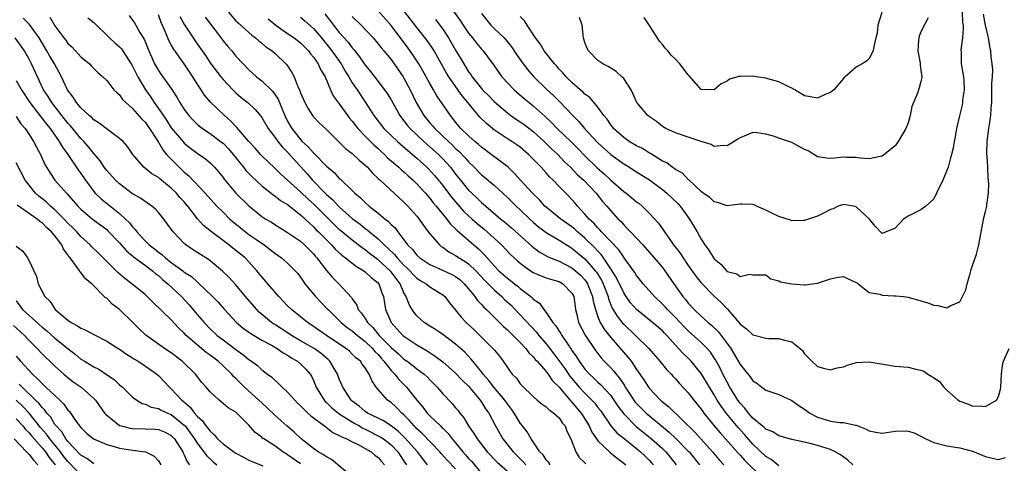
# Model space of a CAD drawing. Units: inches. Extents: x 2601000 to 2604000, y 1509000 to 1512000.
# Drawn here: x 2602154 to 2602306, y 1510223 to 1510292 of the extents above; entities that cross this region are included whole.
import ezdxf

# ---------------------------------------------------------------- set-up
doc = ezdxf.new("R2010")
doc.units = ezdxf.units.IN
doc.header["$MEASUREMENT"] = 0
doc.layers.add('LD26011509_2ft', color=254, linetype='Continuous')

msp = doc.modelspace()

# ---------------------------------------------------------------- linework, layer by layer
at = {"layer": 'LD26011509_2ft'}
for points, elevation in [([(2602185.83, 1510293), (2602187, 1510291.65), (2602187.33, 1510291.33), (2602189.44, 1510289.44), (2602190.03, 1510289), (2602190.55, 1510288.55), (2602191, 1510288.2), (2602191.64, 1510287.64), (2602192.59, 1510287), (2602193, 1510286.64), (2602194.87, 1510284.87), (2602195.66, 1510283.66), (2602195.99, 1510283), (2602196.64, 1510281.36), (2602196.88, 1510280.88), (2602197, 1510280.54), (2602197.68, 1510279), (2602198.13, 1510278.13), (2602198.84, 1510277), (2602199, 1510276.79), (2602199.87, 1510275.87), (2602201, 1510274.83), (2602203, 1510272.9), (2602203.94, 1510271.93), (2602205, 1510271.14), (2602206.09, 1510270.09), (2602207, 1510269.34), (2602207.35, 1510269), (2602208.11, 1510268.11), (2602209, 1510267.29), (2602209.14, 1510267.14), (2602209.31, 1510267), (2602212.26, 1510264.26), (2602213, 1510263.61), (2602213.29, 1510263.29), (2602213.59, 1510263), (2602215, 1510261.43), (2602215.35, 1510261), (2602216.01, 1510260.01), (2602217, 1510258.73), (2602218.51, 1510257), (2602218.78, 1510256.78), (2602219, 1510256.64), (2602219.95, 1510255.95), (2602221, 1510255.37), (2602221.53, 1510255), (2602222.46, 1510254.46), (2602223, 1510254.07), (2602224.11, 1510253), (2602225.49, 1510251.49), (2602227, 1510249.99), (2602228.17, 1510249), (2602228.58, 1510248.58), (2602229.62, 1510247.62), (2602230.59, 1510246.59), (2602231, 1510246.18), (2602233.5, 1510243.5), (2602233.88, 1510243), (2602235, 1510241.68), (2602236.18, 1510240.18), (2602237.87, 1510237.87), (2602238.69, 1510236.69), (2602240.13, 1510235), (2602241, 1510234.06), (2602242.08, 1510233), (2602242.52, 1510232.52), (2602243, 1510231.87), (2602243.39, 1510231.39), (2602245.02, 1510229.02), (2602245.95, 1510227.95), (2602247.05, 1510227.05), (2602249, 1510225.5), (2602249.6, 1510225), (2602250.32, 1510224.32), (2602251, 1510223.66), (2602251.32, 1510223.32), (2602251.59, 1510223)], 8328), ([(2602200.74, 1510292.74), (2602201.62, 1510291.62), (2602202.08, 1510291), (2602203, 1510289.84), (2602204.35, 1510288.35), (2602205, 1510287.46), (2602205.22, 1510287.22), (2602205.39, 1510287), (2602206.11, 1510286.11), (2602207, 1510284.81), (2602207.83, 1510283.83), (2602210, 1510281), (2602210.4, 1510280.4), (2602211, 1510279.41), (2602212.36, 1510277), (2602212.63, 1510276.63), (2602213, 1510276.2), (2602213.51, 1510275.51), (2602213.95, 1510275), (2602216.06, 1510273), (2602216.55, 1510272.56), (2602217, 1510272.19), (2602218.33, 1510271), (2602219, 1510270.33), (2602220.19, 1510269), (2602221, 1510267.93), (2602221.74, 1510267), (2602223, 1510265.49), (2602223.51, 1510265), (2602224.28, 1510264.28), (2602225, 1510263.57), (2602225.31, 1510263.31), (2602225.65, 1510263), (2602227.99, 1510261), (2602228.55, 1510260.55), (2602229.62, 1510259.62), (2602232.79, 1510256.79), (2602233.93, 1510255.93), (2602235.2, 1510255.2), (2602235.66, 1510255), (2602237, 1510254.47), (2602239, 1510253.46), (2602239.56, 1510253), (2602240.31, 1510252.31), (2602241, 1510251.58), (2602241.25, 1510251.25), (2602241.41, 1510251), (2602242.19, 1510249), (2602242.28, 1510248.28), (2602242.62, 1510247), (2602243, 1510245.9), (2602243.36, 1510245), (2602243.96, 1510243.96), (2602245, 1510242.66), (2602247.66, 1510239.66), (2602248.17, 1510239), (2602249, 1510237.74), (2602250.13, 1510236.13), (2602250.82, 1510235), (2602251, 1510234.77), (2602252.68, 1510233), (2602252.86, 1510232.86), (2602253, 1510232.72), (2602253.97, 1510231.97), (2602258.03, 1510228.03), (2602260.74, 1510225), (2602261.78, 1510223.78), (2602262.49, 1510223)], 8322), ([(2602271, 1510222.85), (2602269.8, 1510223.8), (2602269, 1510224.27), (2602267, 1510226.2), (2602265.7, 1510227.7), (2602264.74, 1510228.74), (2602262.91, 1510230.91), (2602262.06, 1510232.06), (2602261.47, 1510233), (2602261, 1510233.82), (2602260.26, 1510235), (2602259.8, 1510235.8), (2602259, 1510237.13), (2602257.46, 1510239), (2602257, 1510239.47), (2602256.2, 1510240.2), (2602255.49, 1510241), (2602255, 1510241.51), (2602253.67, 1510243), (2602253.33, 1510243.33), (2602253, 1510243.69), (2602251.48, 1510245), (2602249, 1510246.99), (2602248.06, 1510248.06), (2602247.39, 1510249), (2602247, 1510249.58), (2602245.89, 1510251.89), (2602245.14, 1510253.14), (2602245, 1510253.32), (2602243.86, 1510255), (2602243.5, 1510255.5), (2602243, 1510256.02), (2602242.54, 1510256.54), (2602241, 1510258.06), (2602239.87, 1510259), (2602239.42, 1510259.42), (2602239, 1510259.77), (2602237.25, 1510261), (2602235, 1510262.84), (2602234.82, 1510263), (2602233.96, 1510263.95), (2602232.87, 1510265), (2602231.03, 1510267), (2602230.08, 1510268.08), (2602229.06, 1510269.06), (2602226.52, 1510271), (2602225, 1510272.09), (2602224.52, 1510272.52), (2602223.95, 1510273), (2602223, 1510273.85), (2602221.81, 1510275), (2602221, 1510275.99), (2602220.56, 1510276.56), (2602220.18, 1510277), (2602218.07, 1510280.07), (2602217.57, 1510281), (2602217, 1510281.97), (2602215.94, 1510283.94), (2602215.31, 1510285), (2602214.4, 1510286.4), (2602213.56, 1510287.56), (2602211, 1510290.93), (2602209, 1510293.22)], 8318), ([(2602282.44, 1510223), (2602281.71, 1510223.71), (2602280.54, 1510224.54), (2602279.7, 1510225), (2602279, 1510225.34), (2602277, 1510225.98), (2602275.64, 1510226.36), (2602273, 1510226.92), (2602271, 1510227.46), (2602270.07, 1510228.07), (2602269, 1510228.5), (2602268.76, 1510228.76), (2602268.45, 1510229), (2602267, 1510230.21), (2602266.29, 1510231), (2602265.75, 1510231.75), (2602265, 1510232.53), (2602264.66, 1510233), (2602263.43, 1510235), (2602263, 1510235.76), (2602262.36, 1510237), (2602261.92, 1510237.92), (2602261.23, 1510239.23), (2602260.41, 1510240.41), (2602259.9, 1510241), (2602259, 1510241.89), (2602257, 1510243.71), (2602256.35, 1510244.35), (2602255, 1510245.79), (2602253.77, 1510247), (2602253.41, 1510247.41), (2602253, 1510247.86), (2602251.77, 1510249), (2602250, 1510251), (2602249, 1510252.26), (2602248.73, 1510252.73), (2602248.53, 1510253), (2602247.1, 1510255), (2602247, 1510255.11), (2602246.23, 1510256.23), (2602243.59, 1510259), (2602243.33, 1510259.33), (2602243, 1510259.62), (2602242.36, 1510260.36), (2602241.65, 1510261), (2602241, 1510261.78), (2602239.87, 1510263), (2602239.48, 1510263.48), (2602239, 1510264.01), (2602238.52, 1510264.52), (2602237, 1510266.03), (2602236.08, 1510267), (2602235.53, 1510267.53), (2602235, 1510268.16), (2602234.23, 1510269), (2602232.27, 1510271), (2602231, 1510272.09), (2602230.48, 1510272.48), (2602229.7, 1510273), (2602229, 1510273.43), (2602227, 1510274.73), (2602225.75, 1510275.75), (2602224.76, 1510276.76), (2602222.91, 1510279), (2602222.03, 1510280.04), (2602219.94, 1510283), (2602219.58, 1510283.58), (2602217.68, 1510287), (2602217.42, 1510287.42), (2602216.6, 1510288.6), (2602215, 1510290.62), (2602213.08, 1510293.08)], 8316), ([(2602220.08, 1510293.92), (2602221.7, 1510291.7), (2602222.16, 1510291), (2602223, 1510289.76), (2602223.61, 1510289), (2602224.21, 1510288.21), (2602225, 1510287.28), (2602225.26, 1510287), (2602226.85, 1510284.85), (2602227.66, 1510283.66), (2602228.15, 1510283), (2602230.05, 1510281), (2602231.62, 1510279.62), (2602232.37, 1510279), (2602233, 1510278.52), (2602234.87, 1510276.87), (2602235.88, 1510275.88), (2602236.69, 1510275), (2602238.91, 1510272.91), (2602239.91, 1510271.91), (2602241, 1510270.77), (2602242.91, 1510268.91), (2602243.97, 1510267.97), (2602245, 1510267), (2602247, 1510265.26), (2602247.37, 1510265), (2602248.28, 1510264.28), (2602249, 1510263.64), (2602249.38, 1510263.38), (2602249.85, 1510263), (2602251, 1510261.88), (2602252.38, 1510260.38), (2602253.2, 1510259.2), (2602253.32, 1510259), (2602254.03, 1510257.97), (2602254.72, 1510257), (2602255.73, 1510255.73), (2602256.18, 1510255), (2602257, 1510253.83), (2602258.18, 1510252.18), (2602259, 1510251.12), (2602261, 1510249.06), (2602262.09, 1510248.09), (2602263, 1510247.11), (2602263.06, 1510247.06), (2602263.68, 1510246.32), (2602264.9, 1510244.9), (2602265, 1510244.76), (2602266, 1510244), (2602267, 1510243.08), (2602269, 1510242.57), (2602269.45, 1510242.55), (2602271, 1510242.55), (2602271.7, 1510242.3), (2602273, 1510242.02), (2602274.3, 1510241), (2602274.65, 1510240.65), (2602275, 1510240.18), (2602276.12, 1510239), (2602277, 1510238.19), (2602277.92, 1510237.92), (2602279, 1510237.66), (2602280.03, 1510237.97), (2602281, 1510238.17), (2602281.61, 1510238.39), (2602283, 1510238.8), (2602285, 1510238.93), (2602289, 1510238.27), (2602291, 1510238.09), (2602292.19, 1510237.81), (2602293, 1510237.65), (2602293.45, 1510237.45), (2602294.04, 1510237), (2602294.67, 1510236.67), (2602295, 1510236.42), (2602295.88, 1510235.88), (2602296.56, 1510235), (2602297, 1510234.53), (2602298.76, 1510233), (2602299, 1510232.82), (2602300.36, 1510232.36), (2602301, 1510232.08), (2602302.09, 1510232.09), (2602303, 1510232), (2602304.69, 1510233), (2602305, 1510233.54), (2602305.32, 1510234.68), (2602305.38, 1510235), (2602305.48, 1510237), (2602305.63, 1510238.37), (2602305.76, 1510239), (2602306.65, 1510241)], 8312), ([(2602225, 1510292.8), (2602226.46, 1510291), (2602227, 1510290.44), (2602228.49, 1510289), (2602228.74, 1510288.74), (2602229.65, 1510287.65), (2602230.44, 1510286.44), (2602231.44, 1510285), (2602232.12, 1510284.12), (2602233.11, 1510283), (2602235.16, 1510281), (2602236.12, 1510280.12), (2602237.13, 1510279.13), (2602238.12, 1510278.12), (2602239.11, 1510277), (2602240.06, 1510276.06), (2602240.96, 1510275), (2602243, 1510272.8), (2602245, 1510270.96), (2602247, 1510269.53), (2602247.91, 1510269), (2602248.58, 1510268.58), (2602249.79, 1510267.79), (2602251, 1510267.05), (2602253, 1510265.58), (2602253.7, 1510265), (2602255.38, 1510263.38), (2602255.72, 1510263), (2602257.19, 1510261), (2602258.39, 1510259), (2602259, 1510257.89), (2602259.55, 1510257), (2602260.18, 1510256.18), (2602260.89, 1510255), (2602261, 1510254.85), (2602262.04, 1510254.04), (2602262.9, 1510253), (2602263, 1510252.91), (2602264.52, 1510252.52), (2602265, 1510252.1), (2602266.49, 1510252.49), (2602267, 1510252.36), (2602268.38, 1510252.38), (2602269, 1510252.36), (2602269.76, 1510251.76), (2602271, 1510251.44), (2602271.29, 1510251.29), (2602273, 1510250.97), (2602275, 1510250.84), (2602275.16, 1510250.84), (2602276.23, 1510251), (2602277, 1510251.09), (2602279, 1510251.75), (2602279.95, 1510251.95), (2602281, 1510252.12), (2602281.76, 1510251.76), (2602283, 1510251.21), (2602283.11, 1510251.11), (2602283.27, 1510251), (2602285, 1510249.66), (2602286.64, 1510249.36), (2602287, 1510249.22), (2602288.85, 1510249.15), (2602289.13, 1510249.13), (2602290.31, 1510249), (2602291, 1510248.9), (2602294.04, 1510248.04), (2602295, 1510247.67), (2602295.63, 1510247.63), (2602297, 1510247.27), (2602297.62, 1510247.62), (2602299, 1510248.19), (2602299.45, 1510249), (2602299.93, 1510250.07), (2602300.13, 1510251), (2602300.6, 1510252.6), (2602300.78, 1510253.22), (2602301, 1510253.81), (2602301.57, 1510255.57), (2602301.98, 1510257), (2602302.11, 1510257.89), (2602302.64, 1510260.64), (2602302.69, 1510261), (2602303, 1510262.17), (2602303.18, 1510263), (2602303.2, 1510263.2), (2602303.46, 1510265), (2602303.52, 1510266.48), (2602303.47, 1510267), (2602303.38, 1510267.38), (2602303.34, 1510269), (2602303.26, 1510270.74), (2602303.2, 1510271), (2602303.18, 1510271.18), (2602303.23, 1510273), (2602303.48, 1510275), (2602303.61, 1510275.61), (2602303.81, 1510277), (2602303.86, 1510278.14), (2602303.95, 1510279), (2602303.98, 1510279.98), (2602303.97, 1510282.03), (2602304.05, 1510283), (2602304.1, 1510284.1), (2602304.04, 1510285), (2602303.89, 1510286.11), (2602303.81, 1510287), (2602303.66, 1510287.66), (2602303.44, 1510289), (2602303, 1510290.99), (2602302.66, 1510292.66)], 8310), ([(2602299.39, 1510293), (2602299.45, 1510291.45), (2602299.52, 1510291), (2602299.55, 1510290.45), (2602299.42, 1510289), (2602299.19, 1510287.19), (2602299.21, 1510286.79), (2602299.24, 1510285), (2602299.56, 1510283), (2602299.61, 1510282.39), (2602299.68, 1510281), (2602299.44, 1510279.44), (2602299.42, 1510279), (2602299.38, 1510278.62), (2602298.95, 1510276.95), (2602298.51, 1510275), (2602298.28, 1510273.72), (2602298.13, 1510273), (2602297.97, 1510271.97), (2602297.75, 1510271), (2602297.55, 1510270.45), (2602297.23, 1510269), (2602296.41, 1510267), (2602295.43, 1510265), (2602295, 1510264.15), (2602293.76, 1510263), (2602293, 1510262.45), (2602291, 1510261.45), (2602290.3, 1510261), (2602289, 1510259.6), (2602287, 1510258.78), (2602285.92, 1510259.92), (2602285.02, 1510261), (2602283, 1510262.87), (2602282.54, 1510263), (2602281, 1510263.26), (2602280.19, 1510263), (2602279.4, 1510262.6), (2602279, 1510262.48), (2602277.93, 1510261.93), (2602277, 1510261.43), (2602275.62, 1510261), (2602275, 1510260.76), (2602274.79, 1510260.79), (2602273, 1510260.74), (2602272.83, 1510260.83), (2602271, 1510261.37), (2602269.93, 1510261.93), (2602269, 1510262.38), (2602267.53, 1510263), (2602267.18, 1510263.18), (2602267, 1510263.23), (2602265.31, 1510263.31), (2602265, 1510263.29), (2602263, 1510263.04), (2602261.54, 1510263.54), (2602261, 1510263.64), (2602260.31, 1510264.31), (2602259.31, 1510265), (2602259, 1510265.24), (2602257.06, 1510267.06), (2602257, 1510267.1), (2602256.08, 1510268.08), (2602255, 1510268.66), (2602254.82, 1510268.82), (2602254.52, 1510269), (2602253.67, 1510269.67), (2602253, 1510269.97), (2602251.13, 1510271.13), (2602251, 1510271.19), (2602249.89, 1510271.89), (2602249, 1510272.34), (2602247.86, 1510273), (2602247, 1510273.61), (2602245.44, 1510275), (2602245.26, 1510275.26), (2602245, 1510275.56), (2602244.43, 1510276.43), (2602243.92, 1510277), (2602243, 1510278.31), (2602241.78, 1510279.78), (2602241, 1510280.33), (2602240.68, 1510280.68), (2602240.29, 1510281), (2602239, 1510282.12), (2602238.1, 1510283), (2602237.6, 1510283.6), (2602237, 1510284.2), (2602236.64, 1510284.64), (2602236.28, 1510285), (2602234.68, 1510287), (2602234.08, 1510288.08), (2602233.38, 1510289), (2602232.07, 1510291), (2602231.67, 1510291.67), (2602231, 1510292.32)], 8308), ([(2602286.93, 1510292.93), (2602286.35, 1510291), (2602286.24, 1510289.76), (2602286.02, 1510289), (2602285.7, 1510287.7), (2602285.62, 1510287), (2602285, 1510285.83), (2602284.58, 1510285.42), (2602283.89, 1510285), (2602283, 1510284.5), (2602281.29, 1510283), (2602281.12, 1510282.88), (2602281, 1510282.76), (2602279.51, 1510281), (2602279, 1510280.59), (2602278.29, 1510280.29), (2602277, 1510279.7), (2602275.91, 1510279.91), (2602275, 1510280.04), (2602273.51, 1510281), (2602273, 1510281.26), (2602272.56, 1510281.44), (2602271, 1510282.24), (2602269.32, 1510282.68), (2602269, 1510282.78), (2602267.48, 1510283), (2602267, 1510283.08), (2602265.06, 1510283.06), (2602265, 1510283.08), (2602263.38, 1510282.62), (2602263, 1510282.31), (2602262.11, 1510281.89), (2602261, 1510280.98), (2602259, 1510281.02), (2602257.15, 1510283.15), (2602257, 1510283.28), (2602255.71, 1510285), (2602255, 1510285.72), (2602254.34, 1510286.34), (2602253.84, 1510287), (2602253.43, 1510287.43), (2602253, 1510288.01), (2602252.52, 1510288.52), (2602251, 1510290.94), (2602250.19, 1510292.19)], 8304), ([(2602221, 1510222.36), (2602219.71, 1510223.71), (2602218.75, 1510224.75), (2602218.54, 1510225), (2602215.83, 1510227.83), (2602215, 1510228.56), (2602214.79, 1510228.79), (2602214.57, 1510229), (2602213.87, 1510229.87), (2602213, 1510230.74), (2602212.69, 1510231), (2602211.86, 1510231.86), (2602211, 1510232.61), (2602210.43, 1510233), (2602209, 1510234.64), (2602208.72, 1510235), (2602208.01, 1510236.01), (2602207.63, 1510237), (2602207, 1510237.99), (2602206.55, 1510238.55), (2602206.26, 1510239), (2602205.55, 1510239.55), (2602205, 1510240.13), (2602204.55, 1510240.55), (2602204, 1510241), (2602201.04, 1510243), (2602198.65, 1510244.65), (2602198.1, 1510245), (2602197, 1510245.89), (2602195.58, 1510247), (2602195, 1510247.58), (2602194.31, 1510248.31), (2602193.62, 1510249), (2602191.94, 1510251), (2602191, 1510252.06), (2602190.25, 1510253), (2602189, 1510254.39), (2602188.42, 1510255), (2602187, 1510256.14), (2602186.51, 1510256.51), (2602185.9, 1510257), (2602183.21, 1510259), (2602181.98, 1510259.98), (2602181.05, 1510261.05), (2602179.56, 1510263), (2602179, 1510263.65), (2602178.34, 1510264.34), (2602177.8, 1510265), (2602177, 1510265.8), (2602175.23, 1510267.23), (2602175, 1510267.44), (2602174.01, 1510268.01), (2602172.77, 1510269), (2602171.03, 1510271), (2602170.23, 1510272.23), (2602169.53, 1510273), (2602169, 1510273.48), (2602167.15, 1510274.85), (2602165.85, 1510275.85), (2602165, 1510276.36), (2602164.68, 1510276.68), (2602164.28, 1510277), (2602163, 1510278.2), (2602162.34, 1510279), (2602161.83, 1510279.83), (2602160.95, 1510281), (2602160, 1510283), (2602159.67, 1510283.67), (2602158.94, 1510285), (2602158.2, 1510286.2), (2602157.76, 1510287), (2602156.53, 1510289), (2602155.08, 1510291.08), (2602154.08, 1510292.08)], 8342), ([(2602158.2, 1510292.2), (2602159, 1510290.88), (2602160.38, 1510289), (2602160.66, 1510288.66), (2602161, 1510288.16), (2602161.62, 1510287.62), (2602162.19, 1510287), (2602163, 1510286.08), (2602164.32, 1510285), (2602164.66, 1510284.66), (2602165, 1510284.26), (2602165.64, 1510283.64), (2602166.42, 1510283), (2602167, 1510282.4), (2602168.12, 1510281), (2602168.56, 1510280.56), (2602169, 1510280.2), (2602169.47, 1510279.47), (2602169.97, 1510279), (2602171, 1510278.12), (2602172.43, 1510276.43), (2602173, 1510275.91), (2602173.37, 1510275.37), (2602173.65, 1510275), (2602174.81, 1510273.19), (2602174.95, 1510272.95), (2602175, 1510272.88), (2602175.68, 1510271.68), (2602176.28, 1510271), (2602177, 1510270.24), (2602179, 1510268.27), (2602179.69, 1510267.69), (2602182.25, 1510265), (2602184.07, 1510263), (2602185, 1510262.07), (2602186.08, 1510261), (2602186.56, 1510260.56), (2602188.47, 1510259), (2602189, 1510258.62), (2602190.22, 1510257.78), (2602191.39, 1510257), (2602192.3, 1510256.3), (2602193, 1510255.72), (2602194.04, 1510255), (2602195, 1510254.18), (2602196.19, 1510253), (2602196.56, 1510252.56), (2602197, 1510251.99), (2602197.39, 1510251.39), (2602197.68, 1510251), (2602199.32, 1510249), (2602201.14, 1510247.14), (2602201.25, 1510247), (2602203, 1510245.3), (2602203.29, 1510245), (2602204.23, 1510244.23), (2602205, 1510243.7), (2602205.82, 1510243), (2602207, 1510242.07), (2602208.11, 1510241), (2602208.5, 1510240.5), (2602209, 1510240.03), (2602209.48, 1510239.48), (2602209.91, 1510239), (2602211, 1510237.58), (2602211.57, 1510237), (2602212.19, 1510236.19), (2602213.39, 1510235), (2602215, 1510233), (2602215.92, 1510231.92), (2602216.59, 1510231), (2602217, 1510230.57), (2602218.63, 1510229), (2602218.83, 1510228.83), (2602219, 1510228.65), (2602219.84, 1510227.84), (2602220.47, 1510227), (2602221, 1510226.39), (2602222.11, 1510225), (2602222.54, 1510224.54), (2602223, 1510223.99), (2602223.48, 1510223.48), (2602225, 1510221.65)], 8340), ([(2602164.11, 1510292.11), (2602165, 1510291.39), (2602167.43, 1510289), (2602168.25, 1510288.25), (2602169, 1510287.61), (2602169.3, 1510287.3), (2602170.38, 1510285.62), (2602170.8, 1510285), (2602171, 1510284.66), (2602171.81, 1510283), (2602173.02, 1510281), (2602173.84, 1510279.84), (2602174.37, 1510279), (2602175, 1510278.12), (2602176.27, 1510276.27), (2602177, 1510275.13), (2602178.87, 1510272.87), (2602179, 1510272.73), (2602179.96, 1510271.96), (2602181, 1510271.17), (2602182.29, 1510270.29), (2602183, 1510269.68), (2602183.68, 1510269), (2602184.3, 1510268.3), (2602185, 1510267.42), (2602185.17, 1510267.17), (2602187, 1510265), (2602189.02, 1510263.02), (2602191, 1510261.41), (2602191.63, 1510261), (2602192.5, 1510260.5), (2602193, 1510260.17), (2602195, 1510258.94), (2602197, 1510257.56), (2602197.63, 1510257), (2602199, 1510255.62), (2602199.28, 1510255.28), (2602199.54, 1510255), (2602201, 1510253.06), (2602201.95, 1510251.95), (2602202.94, 1510251), (2602204.87, 1510248.87), (2602205, 1510248.64), (2602205.69, 1510247.69), (2602205.93, 1510247), (2602206.45, 1510246.45), (2602207, 1510245.61), (2602207.36, 1510245), (2602208.21, 1510244.21), (2602209.18, 1510243), (2602211, 1510241.12), (2602212.14, 1510240.14), (2602213, 1510239.33), (2602213.5, 1510239), (2602214.37, 1510238.37), (2602215, 1510237.85), (2602216.12, 1510237), (2602216.58, 1510236.58), (2602217, 1510236.11), (2602218.12, 1510235), (2602219, 1510233.99), (2602220.46, 1510232.46), (2602221, 1510231.83), (2602221.37, 1510231.37), (2602221.64, 1510231), (2602222.26, 1510230.25), (2602223, 1510229), (2602223.82, 1510227.82), (2602224.31, 1510227), (2602225.87, 1510225), (2602227.41, 1510223.41), (2602229, 1510221.99)], 8338), ([(2602170.46, 1510292.46), (2602171, 1510291.77), (2602171.32, 1510291.32), (2602172.15, 1510289.85), (2602172.8, 1510288.8), (2602173.53, 1510287), (2602173.97, 1510285.97), (2602174.42, 1510285), (2602175, 1510283.97), (2602175.4, 1510283.4), (2602175.71, 1510283), (2602177, 1510281.21), (2602177.87, 1510279.87), (2602178.33, 1510279), (2602179, 1510277.94), (2602179.69, 1510277), (2602180.32, 1510276.32), (2602181, 1510275.67), (2602181.36, 1510275.36), (2602181.84, 1510275), (2602183, 1510274.23), (2602184.63, 1510273), (2602185, 1510272.71), (2602185.84, 1510271.84), (2602186.57, 1510271), (2602188.17, 1510269), (2602188.53, 1510268.53), (2602189.51, 1510267.51), (2602191, 1510266.16), (2602192.47, 1510265), (2602192.76, 1510264.76), (2602193, 1510264.61), (2602193.89, 1510263.89), (2602195, 1510263.25), (2602197, 1510261.67), (2602197.33, 1510261.33), (2602197.73, 1510261), (2602198.36, 1510260.36), (2602199, 1510259.82), (2602199.39, 1510259.39), (2602199.8, 1510259), (2602201, 1510257.77), (2602201.78, 1510257), (2602202.35, 1510256.35), (2602203.4, 1510255.4), (2602203.95, 1510255), (2602205.64, 1510253.64), (2602206.79, 1510253), (2602207, 1510252.84), (2602207.94, 1510251.94), (2602209, 1510251.12), (2602209.1, 1510251), (2602209.6, 1510249.6), (2602209.85, 1510249), (2602210, 1510248), (2602210.17, 1510247), (2602211, 1510244.98), (2602212.85, 1510243), (2602213, 1510242.87), (2602215, 1510241.55), (2602216.61, 1510240.61), (2602217.82, 1510239.82), (2602219, 1510238.91), (2602221, 1510237.16), (2602222.04, 1510236.04), (2602223, 1510235.13), (2602224.79, 1510233), (2602225, 1510232.69), (2602225.64, 1510231.64), (2602226.12, 1510231), (2602227.17, 1510229), (2602228.32, 1510227), (2602229.89, 1510225), (2602231.47, 1510223.47), (2602231.85, 1510223)], 8336), ([(2602235.6, 1510223), (2602235.39, 1510223.39), (2602235, 1510223.77), (2602234.53, 1510224.53), (2602234.02, 1510225), (2602232.69, 1510227), (2602232.07, 1510228.07), (2602231.36, 1510229), (2602231, 1510229.44), (2602230.4, 1510230.4), (2602230.06, 1510231), (2602229.62, 1510231.62), (2602229, 1510232.43), (2602228.61, 1510233), (2602226.91, 1510235), (2602226.08, 1510236.08), (2602225.27, 1510237), (2602225, 1510237.36), (2602223.64, 1510239), (2602223.36, 1510239.36), (2602222.4, 1510240.4), (2602221, 1510241.66), (2602219, 1510243.13), (2602217.9, 1510243.9), (2602217, 1510244.45), (2602216.14, 1510245), (2602215, 1510246.04), (2602214.56, 1510246.56), (2602214.27, 1510247), (2602213.79, 1510247.79), (2602213.35, 1510249), (2602213, 1510249.58), (2602212.39, 1510251), (2602211.78, 1510251.78), (2602211, 1510252.85), (2602210.87, 1510253), (2602209, 1510254.7), (2602207.68, 1510255.68), (2602207, 1510256.22), (2602206.53, 1510256.53), (2602205.94, 1510257), (2602205, 1510257.71), (2602203, 1510259.4), (2602202.18, 1510260.18), (2602199.18, 1510263.18), (2602198.13, 1510264.13), (2602197, 1510265.22), (2602194.98, 1510267), (2602193.95, 1510267.94), (2602193, 1510268.88), (2602191, 1510270.78), (2602190.8, 1510271), (2602189.96, 1510271.96), (2602189.01, 1510273), (2602187.16, 1510275.16), (2602187, 1510275.31), (2602186.18, 1510276.18), (2602185.23, 1510277), (2602183.09, 1510279.09), (2602182.16, 1510280.16), (2602181.64, 1510281), (2602181, 1510281.92), (2602180.33, 1510283), (2602179, 1510284.98), (2602177.34, 1510287.34), (2602177, 1510287.95), (2602176.61, 1510288.61), (2602176.11, 1510289.89), (2602175.42, 1510291.42), (2602175, 1510292.56)], 8334), ([(2602178.34, 1510292.34), (2602179.05, 1510291.05), (2602181, 1510288.11), (2602182.27, 1510286.27), (2602183.11, 1510285), (2602184.64, 1510283), (2602185, 1510282.58), (2602186.51, 1510281), (2602187, 1510280.52), (2602187.82, 1510279.82), (2602188.84, 1510279), (2602189.96, 1510277.96), (2602190.88, 1510276.88), (2602191, 1510276.71), (2602192, 1510275), (2602193, 1510273.66), (2602193.47, 1510273), (2602194.15, 1510272.15), (2602195, 1510271.33), (2602198.01, 1510268.01), (2602198.87, 1510267), (2602200.79, 1510265), (2602201, 1510264.79), (2602201.98, 1510263.98), (2602202.86, 1510263), (2602203, 1510262.87), (2602205, 1510261.09), (2602206.2, 1510260.2), (2602207, 1510259.54), (2602207.32, 1510259.32), (2602207.68, 1510259), (2602209, 1510257.95), (2602209.96, 1510257), (2602210.51, 1510256.51), (2602211.52, 1510255.52), (2602211.93, 1510255), (2602213, 1510253.87), (2602213.46, 1510253.46), (2602213.93, 1510253), (2602214.43, 1510252.43), (2602215, 1510251.87), (2602215.51, 1510251.51), (2602216.42, 1510251), (2602217, 1510250.52), (2602219, 1510249.3), (2602219.35, 1510249), (2602220.05, 1510248.05), (2602221, 1510246.92), (2602221.84, 1510245.84), (2602222.65, 1510245), (2602223.86, 1510243.86), (2602224.74, 1510243), (2602226.88, 1510240.88), (2602227, 1510240.7), (2602227.78, 1510239.78), (2602228.37, 1510239), (2602229, 1510238.03), (2602229.43, 1510237.43), (2602229.77, 1510237), (2602230.39, 1510236.39), (2602231, 1510235.54), (2602231.26, 1510235.26), (2602233, 1510233.54), (2602233.62, 1510233), (2602234.39, 1510232.39), (2602235, 1510231.96), (2602235.47, 1510231.47), (2602236.18, 1510231), (2602237, 1510230.26), (2602237.5, 1510229.5), (2602237.93, 1510229), (2602238.22, 1510228.22), (2602238.82, 1510227), (2602239.58, 1510225), (2602240.12, 1510224.12), (2602241, 1510223.31), (2602241.14, 1510223.14)], 8332), ([(2602182.24, 1510292.24), (2602183.77, 1510290.23), (2602185, 1510288.58), (2602185.71, 1510287.71), (2602186.35, 1510287), (2602187, 1510286.19), (2602188.11, 1510285), (2602189, 1510284.07), (2602190.18, 1510283), (2602191, 1510282.36), (2602192.71, 1510280.71), (2602193.53, 1510279.53), (2602194.26, 1510277.74), (2602194.58, 1510277), (2602195, 1510276.15), (2602195.63, 1510275), (2602197, 1510273.28), (2602197.26, 1510273), (2602198.18, 1510272.18), (2602199, 1510271.22), (2602199.13, 1510271.13), (2602201, 1510269.19), (2602202.19, 1510268.19), (2602203, 1510267.29), (2602203.16, 1510267.16), (2602205, 1510265.43), (2602205.42, 1510265), (2602206.29, 1510264.29), (2602207, 1510263.57), (2602207.63, 1510263), (2602209, 1510261.92), (2602210.08, 1510261), (2602210.61, 1510260.61), (2602211, 1510260.17), (2602211.62, 1510259.62), (2602212.05, 1510259), (2602213, 1510257.78), (2602213.57, 1510257), (2602214.3, 1510256.3), (2602215, 1510255.41), (2602215.46, 1510255), (2602217, 1510253.98), (2602218.85, 1510253.15), (2602220.42, 1510252.42), (2602221, 1510252.09), (2602221.63, 1510251.63), (2602222.34, 1510251), (2602223, 1510250.22), (2602223.98, 1510249), (2602224.39, 1510248.39), (2602225, 1510247.76), (2602225.35, 1510247.35), (2602225.77, 1510247), (2602228.4, 1510244.4), (2602229, 1510243.89), (2602229.43, 1510243.43), (2602229.91, 1510243), (2602231, 1510241.91), (2602231.84, 1510241), (2602232.32, 1510240.32), (2602233, 1510239.7), (2602233.3, 1510239.3), (2602233.59, 1510239), (2602235, 1510237.4), (2602235.3, 1510237), (2602235.98, 1510235.98), (2602237, 1510234.99), (2602238.84, 1510232.84), (2602239, 1510232.7), (2602239.77, 1510231.77), (2602240.42, 1510231), (2602241.65, 1510229), (2602242.05, 1510228.05), (2602242.78, 1510227), (2602243, 1510226.72), (2602244.92, 1510224.92), (2602246.01, 1510224.01), (2602247, 1510223.27), (2602247.32, 1510223)], 8330), ([(2602191.97, 1510291.97), (2602193.19, 1510291), (2602195, 1510289.69), (2602196.03, 1510289), (2602197, 1510288.26), (2602198.24, 1510287), (2602198.56, 1510286.56), (2602199, 1510286.04), (2602199.73, 1510285), (2602200.11, 1510284.11), (2602200.8, 1510283), (2602201.63, 1510281), (2602202.07, 1510280.07), (2602202.83, 1510279), (2602203, 1510278.8), (2602204.6, 1510276.6), (2602205, 1510276.15), (2602205.49, 1510275.49), (2602205.88, 1510275), (2602207, 1510273.83), (2602208.41, 1510272.41), (2602209, 1510271.9), (2602209.46, 1510271.46), (2602209.98, 1510271), (2602210.48, 1510270.48), (2602212.21, 1510269), (2602212.61, 1510268.61), (2602213, 1510268.3), (2602213.67, 1510267.67), (2602214.44, 1510267), (2602215, 1510266.45), (2602216.32, 1510265), (2602216.62, 1510264.62), (2602217, 1510264.22), (2602217.53, 1510263.53), (2602217.99, 1510263), (2602219.63, 1510261), (2602220.21, 1510260.21), (2602221, 1510259.48), (2602221.23, 1510259.23), (2602223.8, 1510257), (2602224.46, 1510256.46), (2602225.47, 1510255.47), (2602227, 1510253.71), (2602227.69, 1510253), (2602229, 1510251.85), (2602229.49, 1510251.49), (2602230.09, 1510251), (2602230.61, 1510250.61), (2602231, 1510250.25), (2602232.63, 1510249), (2602232.83, 1510248.83), (2602233, 1510248.63), (2602233.98, 1510247.98), (2602234.64, 1510247), (2602235, 1510246.56), (2602236.05, 1510245), (2602236.49, 1510244.49), (2602237, 1510243.67), (2602237.28, 1510243.28), (2602237.43, 1510243), (2602238.3, 1510241.7), (2602238.88, 1510240.88), (2602239, 1510240.69), (2602239.7, 1510239.7), (2602240.11, 1510239), (2602241, 1510237.79), (2602241.72, 1510237), (2602242.39, 1510236.39), (2602243, 1510235.79), (2602243.42, 1510235.42), (2602245, 1510233.69), (2602245.48, 1510233), (2602246.08, 1510232.08), (2602247, 1510230.89), (2602248.94, 1510228.94), (2602250.03, 1510228.03), (2602251, 1510227.27), (2602251.33, 1510227), (2602253, 1510225.5), (2602253.51, 1510225), (2602254.19, 1510224.19), (2602255.13, 1510223)], 8326), ([(2602197, 1510292.2), (2602197.67, 1510291.67), (2602199, 1510290.47), (2602200.25, 1510289), (2602200.58, 1510288.58), (2602201.48, 1510287.48), (2602201.84, 1510287), (2602203.27, 1510285), (2602203.89, 1510283.89), (2602204.46, 1510283), (2602205, 1510282.09), (2602205.74, 1510281), (2602207.04, 1510279.04), (2602208.32, 1510277), (2602209.9, 1510275), (2602211.98, 1510273), (2602213.59, 1510271.59), (2602215, 1510270.39), (2602216.55, 1510269), (2602216.78, 1510268.78), (2602217.73, 1510267.73), (2602219, 1510266.17), (2602220.38, 1510264.38), (2602221.29, 1510263.29), (2602222.24, 1510262.24), (2602223, 1510261.49), (2602223.54, 1510261), (2602224.32, 1510260.32), (2602225.41, 1510259.41), (2602225.89, 1510259), (2602228.07, 1510257), (2602229.51, 1510255.51), (2602230.55, 1510254.55), (2602231, 1510254.16), (2602232.6, 1510253), (2602233, 1510252.74), (2602234.21, 1510252.21), (2602235, 1510251.92), (2602235.68, 1510251.68), (2602237, 1510251.33), (2602237.61, 1510251), (2602239, 1510249.54), (2602239.28, 1510249), (2602239.47, 1510247.47), (2602239.56, 1510247), (2602239.75, 1510246.25), (2602240.02, 1510245), (2602241.05, 1510243.05), (2602242.65, 1510240.65), (2602243.52, 1510239.52), (2602244, 1510239), (2602245, 1510238), (2602245.48, 1510237.48), (2602245.83, 1510237), (2602246.37, 1510236.37), (2602247, 1510235.39), (2602247.16, 1510235.16), (2602247.25, 1510235), (2602248.57, 1510233), (2602248.75, 1510232.75), (2602249, 1510232.48), (2602250.46, 1510231), (2602250.75, 1510230.75), (2602252.83, 1510229), (2602254.04, 1510228.04), (2602255.07, 1510227.07), (2602257, 1510225.12), (2602257.11, 1510225), (2602258.73, 1510223)], 8324), ([(2602205, 1510292.32), (2602206.37, 1510291), (2602208.25, 1510289), (2602209, 1510288.11), (2602209.48, 1510287.48), (2602209.91, 1510287), (2602211, 1510285.65), (2602211.47, 1510285), (2602212.87, 1510283), (2602213, 1510282.8), (2602213.95, 1510281), (2602214.88, 1510279), (2602216.07, 1510277), (2602217, 1510275.89), (2602217.43, 1510275.43), (2602217.77, 1510275), (2602219.87, 1510273), (2602220.46, 1510272.46), (2602221, 1510271.93), (2602221.5, 1510271.5), (2602222.46, 1510270.46), (2602223, 1510269.83), (2602223.87, 1510269), (2602225, 1510267.86), (2602225.48, 1510267.48), (2602227, 1510266.17), (2602229, 1510264.31), (2602230.34, 1510263), (2602231, 1510262.41), (2602232.47, 1510261), (2602233, 1510260.52), (2602233.82, 1510259.82), (2602235, 1510258.93), (2602237, 1510257.73), (2602238.68, 1510256.68), (2602239, 1510256.51), (2602241, 1510254.85), (2602242.61, 1510253), (2602242.78, 1510252.78), (2602243.55, 1510251.55), (2602243.81, 1510251), (2602244.58, 1510249), (2602244.66, 1510248.66), (2602245.24, 1510247.24), (2602245.98, 1510245.98), (2602246.86, 1510244.86), (2602247, 1510244.72), (2602248.83, 1510243), (2602250.89, 1510241), (2602252.6, 1510239), (2602253.68, 1510237.68), (2602254.36, 1510237), (2602254.66, 1510236.66), (2602255, 1510236.29), (2602255.6, 1510235.6), (2602257, 1510234.1), (2602257.85, 1510233), (2602259, 1510231.59), (2602259.23, 1510231.23), (2602259.4, 1510231), (2602261, 1510229), (2602261.92, 1510227.92), (2602262.78, 1510227), (2602264.75, 1510224.75), (2602265, 1510224.51), (2602265.71, 1510223.71), (2602268.48, 1510221)], 8320), ([(2602217.86, 1510291.86), (2602219, 1510290.34), (2602219.91, 1510289), (2602220.32, 1510288.32), (2602221, 1510287.12), (2602221.79, 1510285.79), (2602222.25, 1510285), (2602223, 1510283.79), (2602223.34, 1510283.34), (2602223.55, 1510283), (2602225, 1510281.17), (2602225.15, 1510281), (2602226.08, 1510280.08), (2602227, 1510279.14), (2602229, 1510277.41), (2602229.54, 1510277), (2602230.39, 1510276.39), (2602231, 1510276.02), (2602231.6, 1510275.6), (2602233, 1510274.56), (2602234.69, 1510273), (2602235.85, 1510271.85), (2602236.79, 1510271), (2602237.86, 1510269.86), (2602238.75, 1510269), (2602239.85, 1510267.85), (2602240.82, 1510267), (2602242.72, 1510265), (2602243.73, 1510263.73), (2602244.4, 1510263), (2602245, 1510262.29), (2602246.17, 1510261), (2602246.6, 1510260.6), (2602247, 1510260.12), (2602247.56, 1510259.56), (2602248.06, 1510259), (2602249.96, 1510257), (2602251.74, 1510255), (2602253, 1510253.49), (2602253.37, 1510253), (2602254.74, 1510251), (2602256.14, 1510249), (2602256.55, 1510248.55), (2602257, 1510247.98), (2602257.93, 1510247), (2602259, 1510246), (2602260.09, 1510245), (2602260.59, 1510244.59), (2602261.6, 1510243.6), (2602263, 1510241.76), (2602263.56, 1510241), (2602264.12, 1510240.12), (2602265, 1510238.5), (2602266.58, 1510236.58), (2602267, 1510235.98), (2602267.63, 1510235.63), (2602268.38, 1510235), (2602269, 1510234.53), (2602271, 1510233.85), (2602273, 1510232.96), (2602274.13, 1510232.13), (2602275, 1510231.59), (2602275.83, 1510231), (2602277, 1510230.38), (2602279, 1510229.76), (2602280.44, 1510229.56), (2602281, 1510229.53), (2602282.87, 1510229.13), (2602283, 1510229.12), (2602284.52, 1510228.52), (2602285, 1510228.24), (2602286.03, 1510228.03), (2602287, 1510227.91), (2602289, 1510228.18), (2602290.26, 1510228.26), (2602291, 1510228.21), (2602291.93, 1510227.93), (2602293, 1510227.43), (2602293.77, 1510227), (2602295, 1510226.46), (2602297, 1510225.94), (2602298.3, 1510225.7), (2602299, 1510225.61), (2602301, 1510225.1), (2602302.47, 1510224.47), (2602303, 1510224.28), (2602304.03, 1510224.03), (2602305, 1510223.81), (2602306.1, 1510224.1)], 8314), ([(2602294.11, 1510292.11), (2602293, 1510289.93), (2602292.74, 1510289.26), (2602292.67, 1510289), (2602292.63, 1510288.63), (2602292.52, 1510287), (2602292.87, 1510285.13), (2602292.86, 1510284.86), (2602293, 1510284.04), (2602293.14, 1510283), (2602293.12, 1510282.87), (2602293, 1510282.29), (2602292.73, 1510281.27), (2602292.46, 1510280.46), (2602291.59, 1510278.41), (2602291.34, 1510277), (2602291, 1510275.89), (2602290.67, 1510275), (2602289.47, 1510273), (2602289, 1510272.32), (2602287, 1510270.7), (2602286.67, 1510270.67), (2602285, 1510270.31), (2602283.6, 1510270.4), (2602283, 1510270.54), (2602281.48, 1510270.52), (2602281, 1510270.58), (2602279.6, 1510270.4), (2602279, 1510270.37), (2602278.42, 1510270.42), (2602277, 1510270.64), (2602275.53, 1510271.53), (2602275, 1510271.77), (2602273, 1510272.84), (2602271, 1510273.52), (2602270.16, 1510273.84), (2602269, 1510274.12), (2602267.66, 1510274.34), (2602267, 1510274.37), (2602266.02, 1510273.98), (2602265, 1510273.57), (2602264.67, 1510273.33), (2602264.11, 1510273), (2602263, 1510272.3), (2602262.39, 1510272.39), (2602261, 1510272.22), (2602260.53, 1510272.53), (2602259, 1510272.99), (2602257, 1510273.68), (2602255, 1510274.32), (2602253.53, 1510275), (2602253, 1510275.33), (2602252.06, 1510276.06), (2602251, 1510276.79), (2602250.73, 1510277), (2602249.03, 1510279), (2602248.43, 1510280.43), (2602248.15, 1510281), (2602247, 1510282.73), (2602246.74, 1510283), (2602245.83, 1510283.83), (2602245, 1510284.31), (2602244.58, 1510284.58), (2602243.75, 1510285), (2602243, 1510285.54), (2602241.55, 1510287), (2602241.36, 1510287.36), (2602241, 1510288.31), (2602240.77, 1510289), (2602240.56, 1510291), (2602240.18, 1510292.18)], 8306), ([(2602216.65, 1510223), (2602215.9, 1510223.9), (2602215.11, 1510225), (2602213.15, 1510227.15), (2602212.14, 1510228.14), (2602211, 1510229.02), (2602209.81, 1510229.81), (2602209, 1510230.19), (2602207.36, 1510231), (2602207, 1510231.25), (2602206.07, 1510232.07), (2602205, 1510232.86), (2602204.83, 1510233), (2602203.54, 1510235), (2602203.38, 1510235.38), (2602203, 1510236.22), (2602202.7, 1510237), (2602201.55, 1510239), (2602201.29, 1510239.29), (2602200.21, 1510240.21), (2602199.11, 1510241), (2602197, 1510242.17), (2602195.62, 1510243), (2602195.25, 1510243.25), (2602193, 1510244.7), (2602192.81, 1510244.81), (2602192.53, 1510245), (2602190.61, 1510246.61), (2602190.24, 1510247), (2602188.73, 1510248.73), (2602187, 1510250.82), (2602185.96, 1510251.96), (2602184.94, 1510252.94), (2602183, 1510254.56), (2602182.75, 1510254.75), (2602180.29, 1510256.29), (2602179.24, 1510257), (2602179, 1510257.21), (2602177.29, 1510259), (2602177.16, 1510259.16), (2602177, 1510259.44), (2602175.85, 1510261), (2602175, 1510262.01), (2602174.53, 1510262.53), (2602173.97, 1510263), (2602173.4, 1510263.4), (2602173, 1510263.66), (2602172.22, 1510264.22), (2602171, 1510264.92), (2602169, 1510266.45), (2602168.39, 1510267), (2602167, 1510268.52), (2602166.63, 1510269), (2602165.98, 1510269.98), (2602165.06, 1510271.06), (2602165, 1510271.12), (2602164.19, 1510272.19), (2602163.46, 1510273), (2602163, 1510273.46), (2602161.41, 1510275.41), (2602161, 1510275.85), (2602160.08, 1510277), (2602158.51, 1510279), (2602157.94, 1510279.94), (2602157.23, 1510281), (2602156.28, 1510283), (2602155.39, 1510285), (2602155, 1510285.74), (2602154.28, 1510287), (2602153.75, 1510287.75), (2602152.82, 1510289)], 8344), ([(2602153, 1510282.45), (2602153.8, 1510281), (2602155.1, 1510279), (2602156.79, 1510276.79), (2602157, 1510276.55), (2602157.67, 1510275.67), (2602158.24, 1510275), (2602159.66, 1510273), (2602160.14, 1510272.14), (2602161, 1510271), (2602162.59, 1510268.59), (2602163, 1510268.03), (2602163.7, 1510267), (2602165, 1510265.26), (2602165.24, 1510265), (2602166.14, 1510264.14), (2602169, 1510261.84), (2602169.92, 1510261), (2602170.47, 1510260.47), (2602171, 1510259.77), (2602171.4, 1510259.4), (2602171.67, 1510259), (2602173, 1510257.58), (2602173.58, 1510257), (2602174.4, 1510256.4), (2602175, 1510255.88), (2602175.52, 1510255.52), (2602176.08, 1510255), (2602177, 1510254.29), (2602178.76, 1510253), (2602179, 1510252.81), (2602180.1, 1510252.1), (2602181, 1510251.27), (2602181.15, 1510251.15), (2602183.38, 1510249), (2602184.19, 1510248.19), (2602185.24, 1510247), (2602187.11, 1510245), (2602188.13, 1510244.13), (2602189, 1510243.51), (2602189.29, 1510243.29), (2602191, 1510242.28), (2602192.5, 1510241.5), (2602193.38, 1510241), (2602194.32, 1510240.32), (2602195, 1510239.94), (2602195.56, 1510239.56), (2602196.54, 1510239), (2602197, 1510238.59), (2602197.81, 1510237.81), (2602198.5, 1510237), (2602198.7, 1510236.7), (2602199, 1510236.03), (2602199.41, 1510235), (2602200.64, 1510233), (2602200.81, 1510232.81), (2602201, 1510232.65), (2602201.83, 1510231.83), (2602202.86, 1510231), (2602203, 1510230.9), (2602205.4, 1510229.4), (2602206.13, 1510229), (2602206.66, 1510228.66), (2602207, 1510228.53), (2602209.34, 1510227.34), (2602209.83, 1510227), (2602211, 1510226.06), (2602212.04, 1510225), (2602213, 1510223.57), (2602213.38, 1510223)], 8346), ([(2602153, 1510276.88), (2602153.73, 1510275.73), (2602154.37, 1510275), (2602155, 1510274.08), (2602155.7, 1510273), (2602156.14, 1510272.14), (2602156.74, 1510271), (2602157.44, 1510269.44), (2602158.19, 1510268.19), (2602159, 1510267), (2602160.78, 1510265), (2602160.9, 1510264.9), (2602161.84, 1510263.84), (2602162.55, 1510263), (2602163, 1510262.54), (2602164.83, 1510261), (2602167, 1510259.36), (2602167.19, 1510259.19), (2602169, 1510257.3), (2602170.08, 1510256.08), (2602171, 1510255.33), (2602171.17, 1510255.17), (2602173, 1510253.82), (2602173.46, 1510253.46), (2602174.09, 1510253), (2602174.57, 1510252.57), (2602175, 1510252.25), (2602175.66, 1510251.66), (2602176.47, 1510251), (2602178.58, 1510249), (2602179.74, 1510247.74), (2602181, 1510246.22), (2602182.06, 1510245), (2602183, 1510244.04), (2602184.11, 1510243), (2602185, 1510242.3), (2602187, 1510240.81), (2602188.07, 1510240.07), (2602189, 1510239.28), (2602189.43, 1510239), (2602190.33, 1510238.33), (2602191, 1510237.67), (2602191.91, 1510237), (2602192.55, 1510236.55), (2602193, 1510236.1), (2602193.59, 1510235.59), (2602194.16, 1510235), (2602195, 1510234.25), (2602196.09, 1510233), (2602196.55, 1510232.55), (2602197, 1510232.14), (2602197.54, 1510231.54), (2602198.14, 1510231), (2602198.57, 1510230.57), (2602200.71, 1510229), (2602202.01, 1510228.01), (2602203, 1510227.55), (2602203.32, 1510227.32), (2602204.17, 1510227), (2602205, 1510226.54), (2602205.83, 1510226.17), (2602207, 1510225.53), (2602207.92, 1510225), (2602208.48, 1510224.48), (2602209, 1510224.15), (2602209.51, 1510223.51), (2602210, 1510223)], 8348), ([(2602205, 1510221.12), (2602201.8, 1510223.8), (2602201, 1510224.21), (2602200.54, 1510224.54), (2602199.72, 1510225), (2602199, 1510225.52), (2602197.12, 1510227), (2602196.02, 1510228.02), (2602194.87, 1510229), (2602193, 1510230.67), (2602191.83, 1510231.83), (2602191, 1510232.56), (2602190.56, 1510233), (2602188.35, 1510235), (2602187, 1510236.36), (2602186.65, 1510236.65), (2602186.36, 1510237), (2602185, 1510238.3), (2602184.23, 1510239), (2602183, 1510239.94), (2602182.38, 1510240.38), (2602181, 1510241.53), (2602179.32, 1510243), (2602179, 1510243.35), (2602178.15, 1510244.15), (2602177, 1510245.42), (2602174.13, 1510248.13), (2602173.29, 1510249), (2602173, 1510249.27), (2602170.9, 1510251), (2602169.82, 1510251.82), (2602168.75, 1510252.75), (2602166.73, 1510254.73), (2602165.74, 1510255.74), (2602164.71, 1510256.71), (2602164.44, 1510257), (2602163, 1510258.29), (2602162.37, 1510259), (2602161.7, 1510259.7), (2602161, 1510260.38), (2602160.43, 1510261), (2602159, 1510262.43), (2602158.33, 1510263), (2602157.65, 1510263.65), (2602156.52, 1510264.52), (2602156, 1510265), (2602155, 1510266.22), (2602154.39, 1510267), (2602153, 1510269.71)], 8350), ([(2602197, 1510223.15), (2602195, 1510224.55), (2602194.72, 1510224.72), (2602194.28, 1510225), (2602193, 1510225.93), (2602191.31, 1510227), (2602191.13, 1510227.13), (2602191, 1510227.26), (2602189.98, 1510227.98), (2602189, 1510229.12), (2602187.12, 1510231), (2602187, 1510231.11), (2602185.8, 1510231.8), (2602184.74, 1510232.74), (2602184.4, 1510233), (2602183, 1510234.27), (2602182.41, 1510235), (2602181.74, 1510235.74), (2602180.76, 1510237), (2602178.69, 1510239), (2602177, 1510240.29), (2602175.95, 1510241), (2602173.06, 1510243.06), (2602172.03, 1510244.03), (2602171, 1510245.07), (2602169, 1510246.99), (2602167.84, 1510247.84), (2602167, 1510248.75), (2602166.84, 1510248.84), (2602164.72, 1510251), (2602163.73, 1510251.73), (2602163, 1510252.71), (2602162.85, 1510252.85), (2602162.78, 1510253), (2602162.33, 1510253.67), (2602161.33, 1510255), (2602161.17, 1510255.17), (2602161, 1510255.45), (2602160.34, 1510256.34), (2602160.04, 1510257), (2602159, 1510258.38), (2602158.48, 1510259), (2602157.68, 1510259.68), (2602157, 1510260.42), (2602156.64, 1510260.64), (2602156.23, 1510261), (2602153.13, 1510263.13)], 8352), ([(2602153, 1510256.79), (2602154.02, 1510256.02), (2602154.76, 1510255), (2602155, 1510254.56), (2602155.72, 1510253), (2602156.14, 1510252.14), (2602156.4, 1510251), (2602157.41, 1510249), (2602158.24, 1510248.24), (2602159.05, 1510247), (2602161, 1510245.34), (2602161.49, 1510245), (2602162.5, 1510244.5), (2602163, 1510244.11), (2602163.8, 1510243.8), (2602165, 1510243.12), (2602167, 1510242.13), (2602168.78, 1510241), (2602169, 1510240.87), (2602170.09, 1510240.09), (2602171, 1510239.54), (2602171.31, 1510239.31), (2602171.85, 1510239), (2602173, 1510238.23), (2602174.77, 1510237), (2602175, 1510236.8), (2602175.89, 1510235.89), (2602176.72, 1510235), (2602177, 1510234.76), (2602178.64, 1510233), (2602178.85, 1510232.85), (2602179.92, 1510231.92), (2602180.58, 1510231), (2602181, 1510230.52), (2602181.82, 1510229.82), (2602182.36, 1510229), (2602182.66, 1510228.66), (2602183, 1510228.18), (2602183.65, 1510227.65), (2602184.16, 1510227), (2602185, 1510226.22), (2602186.67, 1510225), (2602187, 1510224.78), (2602188.19, 1510224.19), (2602189, 1510223.73), (2602189.5, 1510223.5), (2602191.18, 1510222.82)], 8354), ([(2602153, 1510248.37), (2602153.99, 1510247), (2602155, 1510246.06), (2602157, 1510244.3), (2602157.72, 1510243.72), (2602159, 1510242.59), (2602161, 1510240.96), (2602162.1, 1510240.1), (2602163, 1510239.35), (2602163.23, 1510239.23), (2602163.55, 1510239), (2602165, 1510238.12), (2602165.77, 1510237.77), (2602166.98, 1510236.98), (2602168.18, 1510236.18), (2602169, 1510235.36), (2602169.2, 1510235.2), (2602169.43, 1510235), (2602171, 1510233.48), (2602171.67, 1510233), (2602172.49, 1510232.49), (2602173, 1510232.36), (2602173.9, 1510231.9), (2602175, 1510231.69), (2602175.44, 1510231.44), (2602176.39, 1510231), (2602177, 1510230.76), (2602179, 1510229.13), (2602179.12, 1510229), (2602179.94, 1510227.94), (2602180.59, 1510227), (2602181, 1510226.34), (2602182.03, 1510225), (2602182.43, 1510224.43), (2602183.47, 1510223.47), (2602184.07, 1510223)], 8356), ([(2602152.56, 1510244.56), (2602154.28, 1510243), (2602155, 1510242.22), (2602156.24, 1510241), (2602157, 1510240.17), (2602157.57, 1510239.57), (2602158.22, 1510239), (2602159, 1510238.24), (2602160.39, 1510237), (2602161, 1510236.49), (2602161.84, 1510235.84), (2602163.04, 1510235), (2602165, 1510233.26), (2602165.25, 1510233), (2602166.67, 1510231), (2602166.82, 1510230.82), (2602167, 1510230.66), (2602169, 1510229.09), (2602169.06, 1510229.06), (2602169.24, 1510229), (2602170.65, 1510228.65), (2602171, 1510228.59), (2602173, 1510228.57), (2602174.51, 1510228.51), (2602175, 1510228.47), (2602176.04, 1510228.04), (2602177, 1510227.52), (2602177.26, 1510227.26), (2602177.5, 1510227), (2602178.78, 1510225), (2602178.84, 1510224.84), (2602179, 1510224.56), (2602179.47, 1510223.47), (2602179.83, 1510223)], 8358), ([(2602153, 1510239.82), (2602153.68, 1510239), (2602155.51, 1510237), (2602156.31, 1510236.31), (2602157, 1510235.55), (2602157.3, 1510235.3), (2602157.6, 1510235), (2602159.73, 1510233), (2602160.37, 1510232.37), (2602161, 1510231.46), (2602161.23, 1510231.23), (2602162.3, 1510229.7), (2602163, 1510228.77), (2602163.9, 1510227.9), (2602164.98, 1510227), (2602167, 1510226.11), (2602168.17, 1510225.83), (2602169, 1510225.57), (2602171, 1510225.25), (2602173, 1510225.01), (2602174.35, 1510224.35), (2602175, 1510223.63), (2602175.36, 1510223)], 8360), ([(2602165, 1510223.13), (2602163.95, 1510223.95), (2602163, 1510224.51), (2602161, 1510226.62), (2602160.7, 1510227), (2602160.07, 1510228.07), (2602159.18, 1510229), (2602159, 1510229.24), (2602158.35, 1510230.35), (2602157.75, 1510231), (2602157.44, 1510231.44), (2602157, 1510231.86), (2602156.51, 1510232.51), (2602155.98, 1510233), (2602153.91, 1510235), (2602153.48, 1510235.48)], 8362), ([(2602163, 1510221.39), (2602161.25, 1510223.25), (2602161, 1510223.5), (2602160.34, 1510224.34), (2602159.85, 1510225), (2602158.2, 1510227), (2602157.71, 1510227.71), (2602156.77, 1510228.77), (2602155, 1510230.96), (2602154.01, 1510232.01), (2602152.97, 1510232.97)], 8364), ([(2602153, 1510230.11), (2602154.04, 1510229), (2602154.46, 1510228.46), (2602155, 1510227.95), (2602155.42, 1510227.42), (2602157, 1510225.64), (2602157.53, 1510225), (2602158.12, 1510224.12), (2602159.05, 1510223)], 8366), ([(2602152.66, 1510227), (2602154.58, 1510225), (2602155, 1510224.58), (2602155.69, 1510223.69), (2602156.35, 1510223)], 8368)]:
    msp.add_lwpolyline(points, dxfattribs=dict(at, elevation=elevation))

doc.saveas('drawing.dxf')
